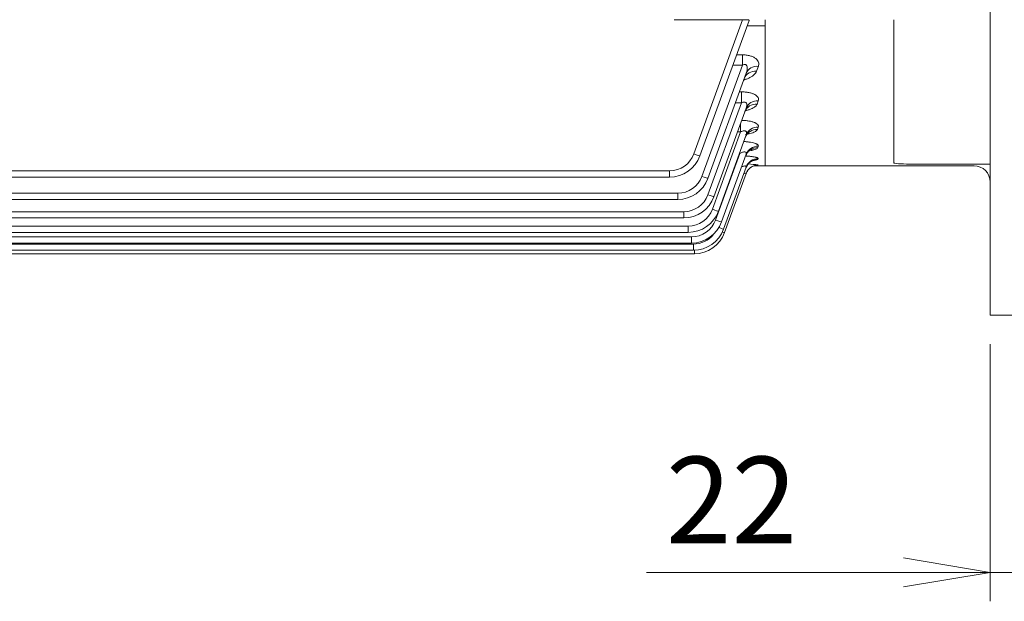
# Model space of a CAD drawing. Units: millimetres. Extents: x 0 to 2970, y 0 to 2100.
# Drawn here: x 767 to 1073, y 720 to 901 of the extents above; entities that cross this region are included whole.
import ezdxf

# ---------------------------------------------------------------- set-up
doc = ezdxf.new("R2010")
doc.units = ezdxf.units.MM
doc.header["$LTSCALE"] = 100
doc.layers.get('0').update_dxf_attribs({"linetype": 'CONTINUOUS', "lineweight": 30})
doc.layers.get('DEFPOINTS').update_dxf_attribs({"linetype": 'CONTINUOUS'})
doc.layers.add('DIMENSION LINE', color=2, linetype='CONTINUOUS', lineweight=13)
doc.layers.add('OUTLINE', color=3, linetype='CONTINUOUS', lineweight=20)
doc.styles.get("Standard").update_dxf_attribs({"font": 'romans.shx', "width": 0.8, "bigfont": 'whgtxt.shx'})
doc.dimstyles.get("Standard").update_dxf_attribs({"dimscale": 9, "dimtxt": 3, "dimasz": 3, "dimexe": 1, "dimexo": 1, "dimgap": 1, "dimtad": 1, "dimdec": 1, "dimzin": 9, "dimdsep": 46, "dimtxsty": 'Standard', "dimblk": 'OPEN', "dimcen": 0, "dimclrd": 256, "dimclre": 256, "dimclrt": 7, "dimadec": 1, "dimazin": 2, "dimtfac": 1, "dimtdec": 1, "dimtmove": 0, "dimatfit": 3, "dimldrblk": 'OPEN', "dimfxl": 0, "dimtolj": 1, "dimtzin": 0, "dimlwd": 9, "dimlwe": 9, "dimarcsym": 0})

# ---------------------------------------------------------------- blocks, each defined once
blk = doc.blocks.new('_DotSmall')
at = {"color": 0, "linetype": 'ByBlock', "const_width": 0.5}
blk.add_lwpolyline([(-0.0625, 0, 1), (0.0625, 0, 1)], format="xyb", close=True, dxfattribs=at)
blk = doc.blocks.new('_Open')
at = {"color": 0, "linetype": 'ByBlock', "lineweight": -2}
for p, q in [((-1, 0.167), (0, 0)), ((-1, -0.167), (0, 0)), ((0, 0), (-1, 0))]:
    blk.add_line(p, q, dxfattribs=at)
blk = doc.blocks.new('*D14')
at = {"layer": 'DEFPOINTS', "color": 0, "transparency": 16777216}
for p in [(1095.76, 859.26), (1090.76, 809.26), (1090.76, 729.26)]:
    blk.add_point(p, dxfattribs=at)
at = {"layer": 'DIMENSION LINE', "lineweight": 9, "transparency": 16777216}
for p, q in [((1095.76, 850.26), (1095.76, 720.26)), ((1090.76, 800.26), (1090.76, 720.26)), ((1090.76, 729.26), (1036.76, 729.26)), ((1090.76, 729.26), (1095.76, 729.26)), ((1122.76, 729.26), (1182.16, 729.26))]:
    blk.add_line(p, q, dxfattribs=at)
at = {"layer": 'DIMENSION LINE', "lineweight": 9, "transparency": 16777216, "xscale": 27, "yscale": 27, "zscale": 27}
blk.add_blockref('_DotSmall', (1090.76, 729.26), dxfattribs=at)
at = {"layer": 'DIMENSION LINE', "lineweight": 9, "transparency": 16777216, "xscale": 27, "yscale": 27, "zscale": 27, "rotation": 180}
blk.add_blockref('_Open', (1095.76, 729.26), dxfattribs=at)
at = {"layer": 'DIMENSION LINE', "color": 7, "transparency": 16777216, "insert": (1165.96, 751.76), "char_height": 27, "attachment_point": 5}
blk.add_mtext('\\A1;\\A1;5', dxfattribs=at)
blk = doc.blocks.new('*D15')
at = {"layer": 'DEFPOINTS', "color": 0, "transparency": 16777216}
for p in [(1068.76, 809.26), (1090.76, 809.26), (1090.76, 729.26)]:
    blk.add_point(p, dxfattribs=at)
at = {"layer": 'DIMENSION LINE', "lineweight": 9, "transparency": 16777216}
for p, q in [((1068.76, 800.26), (1068.76, 720.26)), ((1090.76, 800.26), (1090.76, 720.26)), ((1041.76, 729.26), (961.79, 729.26)), ((1090.76, 729.26), (1068.76, 729.26)), ((1090.76, 729.26), (1144.76, 729.26))]:
    blk.add_line(p, q, dxfattribs=at)
at = {"layer": 'DIMENSION LINE', "lineweight": 9, "transparency": 16777216, "xscale": 27, "yscale": 27, "zscale": 27, "rotation": 180}
blk.add_blockref('_DotSmall', (1090.76, 729.26), dxfattribs=at)
at = {"layer": 'DIMENSION LINE', "lineweight": 9, "transparency": 16777216, "xscale": 27, "yscale": 27, "zscale": 27}
blk.add_blockref('_Open', (1068.76, 729.26), dxfattribs=at)
at = {"layer": 'DIMENSION LINE', "color": 7, "transparency": 16777216, "insert": (988.28, 751.76), "char_height": 27, "attachment_point": 5}
blk.add_mtext('\\A1;\\A1;22', dxfattribs=at)

msp = doc.modelspace()

# ---------------------------------------------------------------- linework, layer by layer
at = {"layer": 'OUTLINE'}
for p, q in [((1068.76, 809.26), (1068.76, 1359.26)), ((970.44, 901.26), (970.44, 901.25)), ((970.44, 901.25), (991.74, 901.25)), ((976.54, 859.48), (991.74, 901.25)), ((993.75, 900.98), (978.42, 858.85)), ((998.76, 855.76), (998.76, 901.26)), ((1038.76, 856.73), (1038.76, 901.26)), ((998.76, 899.35), (993.16, 899.35)), ((989.87, 890.33), (991.65, 890.33)), ((991.65, 887.07), (991.65, 890.33)), ((979.06, 852.49), (991.65, 887.07)), ((991.65, 887.07), (988.69, 887.07)), ((996.63, 886.74), (996.06, 885.2)), ((992.87, 884.65), (980.94, 851.88)), ((990.74, 878.8), (991.34, 878.8)), ((991.34, 878.8), (991.34, 875.34)), ((980.94, 846.78), (991.34, 875.34)), ((992.86, 873.74), (982.82, 846.16)), ((991.34, 875.34), (989.48, 875.34)), ((996.62, 876.02), (996.23, 874.97)), ((991.08, 866.31), (991.08, 868.85)), ((996.61, 867.83), (996.35, 867.13)), ((982.33, 842.26), (991.08, 866.31)), ((992.86, 865.41), (984.21, 841.65)), ((991.08, 866.31), (990.16, 866.31)), ((996.61, 861.89), (996.44, 861.44)), ((983.3, 838.91), (990.84, 859.63)), ((992.85, 859.36), (985.18, 838.3)), ((990.84, 859.63), (990.75, 859.63)), ((990.84, 859.63), (990.84, 859.89)), ((996.6, 857.99), (996.5, 857.74)), ((992.84, 855.4), (985.81, 836.08)), ((995.36, 855.76), (998.76, 855.76)), ((996.58, 856.03), (996.55, 855.95)), ((1063.76, 855.76), (998.76, 855.76)), ((1043.76, 856.32), (1068.76, 856.32)), ((527.5, 854.22), (969.02, 854.22)), ((969.02, 852.27), (527.5, 852.27)), ((969.02, 854.22), (969.02, 852.27)), ((992.82, 853.41), (986.11, 834.98)), ((524.98, 847.23), (971.54, 847.23)), ((971.54, 847.23), (971.54, 845.3)), ((971.54, 845.3), (524.98, 845.3)), ((523.1, 841.51), (973.43, 841.51)), ((973.43, 839.58), (523.1, 839.58)), ((973.43, 841.51), (973.43, 839.58)), ((521.71, 837), (974.81, 837)), ((974.81, 837), (974.81, 835.07)), ((520.74, 833.65), (975.78, 833.65)), ((974.81, 835.07), (521.71, 835.07)), ((975.78, 833.65), (975.78, 831.72)), ((520.11, 831.43), (976.41, 831.43)), ((975.78, 831.72), (520.74, 831.72)), ((976.41, 831.43), (976.41, 829.5)), ((976.71, 828.4), (519.81, 828.4)), ((976.41, 829.5), (520.11, 829.5)), ((976.71, 828.4), (976.71, 829.51)), ((1090.76, 809.26), (1068.76, 809.26))]:
    msp.add_line(p, q, dxfattribs=at)
for centre, radius, start, end in [((969.02, 862.22), 8, 270, 340), ((969.02, 862.27), 10, 270, 340), ((991.62, 824.1), 32.32, 81.1793, 86.6475), ((991.63, 872.46), 15.5, 282.3121, 288.3397), ((992.16, 901.8), 46.06, 274.6464, 275.4642), ((1063.76, 850.76), 5, 0, 90), ((971.54, 855.23), 8, 270, 340), ((971.54, 855.3), 10, 270, 340), ((973.43, 849.51), 8, 270, 340), ((973.43, 849.58), 10, 270, 340), ((974.81, 845), 8, 270, 340), ((974.81, 845.07), 10, 270, 340), ((975.78, 841.65), 8, 270, 340), ((975.78, 841.72), 10, 270, 340), ((976.41, 839.5), 10, 270, 340), ((976.41, 839.43), 8, 270, 322.0549), ((976.71, 838.4), 10, 270, 340)]:
    msp.add_arc(centre, radius, start, end, dxfattribs=at)
for centre, major_axis, ratio, start_param, end_param in [((996.63, 883.28), (-3.76, 1.37), 0.850293, 5.012521, 6.283185), ((996.06, 881.71), (-3.76, 1.37), 0.857572, 5.014937, 6.283185), ((996.23, 871.31), (3.76, -1.37), 0.90629, 1.88942, 3.141593), ((996.62, 872.37), (3.76, -1.37), 0.901267, 1.88777, 3.141593), ((996.35, 863.33), (-3.76, 1.37), 0.944168, 5.043395, 6.283185), ((996.61, 864.05), (-3.76, 1.37), 0.940762, 5.042286, 6.283185), ((996.44, 857.54), (3.76, -1.37), 0.971975, 1.910826, 3.141593), ((996.61, 857.99), (-3.76, 1.37), 0.969784, 5.051709, 6.283185), ((976.54, 859.53), (-1.88, 0.68), 0.024599, 1.579749, 3.141593), ((996.6, 854.03), (-3.76, 1.37), 0.988953, 5.0579, 6.283185), ((996.5, 853.78), (3.76, -1.37), 0.990178, 1.916702, 3.141593), ((996.55, 851.96), (3.76, -1.37), 0.999033, 1.919551, 2.83167), ((996.58, 852.04), (-3.76, 1.37), 0.998639, 5.061017, 5.913276), ((979.06, 852.56), (-1.88, 0.68), 0.032797, 1.582733, 3.141593), ((996.55, 851.96), (-3.76, 1.37), 0.999033, 5.868958, 6.283185), ((996.55, 851.96), (3.76, -1.37), 0.999033, 2.83167, 3.141593), ((996.58, 852.04), (-3.76, 1.37), 0.998639, 5.913276, 6.283185), ((980.94, 846.85), (-1.88, 0.68), 0.032797, 1.582733, 3.141593), ((982.33, 842.33), (-1.88, 0.68), 0.032797, 1.582733, 3.141593), ((983.3, 838.98), (-1.88, 0.68), 0.032797, 1.582733, 3.141593), ((983.93, 836.76), (-1.88, 0.68), 0.032797, 1.806194, 3.141593), ((984.23, 835.66), (1.88, -0.68), 0.032797, 5.412017, 6.283185)]:
    msp.add_ellipse(centre, major_axis=major_axis, ratio=ratio, start_param=start_param, end_param=end_param, dxfattribs=at)
for points, knots in [([(991.74, 901.25), (992.01, 901.25), (992.27, 901.25), (992.65, 901.24), (992.77, 901.24), (993, 901.23), (993.1, 901.23), (993.3, 901.21), (993.38, 901.2), (993.53, 901.17), (993.6, 901.16), (993.74, 901.1), (993.77, 901.05), (993.75, 900.98)], [0, 0, 0, 0, 0.25, 0.25, 0.375, 0.375, 0.5, 0.5, 0.625, 0.625, 0.75, 0.75, 1, 1, 1, 1]), ([(991.65, 890.33), (992.06, 890.33), (992.47, 890.3), (993.07, 890.23), (993.27, 890.2), (993.65, 890.12), (993.84, 890.08), (994.2, 889.98), (994.38, 889.92), (994.71, 889.8), (994.88, 889.73), (995.33, 889.51), (995.6, 889.35), (996.05, 888.99), (996.23, 888.8), (996.52, 888.4), (996.62, 888.19), (996.74, 887.78), (996.77, 887.57), (996.75, 887.15), (996.7, 886.94), (996.63, 886.74)], [0, 0, 0, 0, 0.125, 0.125, 0.1875, 0.1875, 0.25, 0.25, 0.3125, 0.3125, 0.375, 0.375, 0.5, 0.5, 0.625, 0.625, 0.75, 0.75, 0.875, 0.875, 1, 1, 1, 1]), ([(992.87, 884.65), (992.98, 884.96), (993.07, 885.27), (993.16, 885.74), (993.19, 885.89), (993.21, 886.2), (993.2, 886.36), (993.16, 886.67), (993.12, 886.81), (993.01, 887.01), (992.97, 887.07), (992.85, 887.18), (992.78, 887.22), (992.63, 887.28), (992.54, 887.3), (992.36, 887.3), (992.27, 887.29), (991.99, 887.23), (991.82, 887.16), (991.65, 887.07)], [0, 0, 0, 0, 0.25, 0.25, 0.375, 0.375, 0.5, 0.5, 0.625, 0.625, 0.6875, 0.6875, 0.75, 0.75, 0.8125, 0.8125, 0.875, 0.875, 1, 1, 1, 1]), ([(996.06, 885.2), (995.98, 884.98), (995.86, 884.77), (995.55, 884.37), (995.36, 884.17), (995.03, 883.89), (994.91, 883.8), (994.65, 883.63), (994.52, 883.54), (994.1, 883.29), (993.79, 883.14), (993.29, 882.93), (993.12, 882.86), (992.76, 882.73), (992.58, 882.67), (992.32, 882.6), (992.26, 882.58), (992.19, 882.56)], [0, 0, 0, 0, 0.125, 0.125, 0.25, 0.25, 0.3125, 0.3125, 0.375, 0.375, 0.5, 0.5, 0.5625, 0.5625, 0.625, 0.625, 0.6466194, 0.6466194, 0.6466194, 0.6466194]), ([(992.31, 883.07), (992.39, 883.25), (992.5, 883.49), (992.55, 883.54), (992.55, 883.54)], [0, 0, 0, 0, 0.1416348, 0.2298256, 0.2298256, 0.2298256, 0.2298256]), ([(991.34, 878.8), (991.75, 878.8), (992.14, 878.78), (992.93, 878.71), (993.32, 878.66), (994.04, 878.51), (994.38, 878.42), (995.01, 878.2), (995.3, 878.08), (995.79, 877.81), (996, 877.66), (996.34, 877.35), (996.46, 877.18), (996.64, 876.85), (996.69, 876.69), (996.71, 876.35), (996.68, 876.18), (996.62, 876.02)], [0, 0, 0, 0, 0.125, 0.125, 0.25, 0.25, 0.375, 0.375, 0.5, 0.5, 0.625, 0.625, 0.75, 0.75, 0.875, 0.875, 1, 1, 1, 1]), ([(992.86, 873.74), (992.96, 874), (993.03, 874.26), (993.07, 874.65), (993.07, 874.78), (993.05, 875.03), (993.02, 875.15), (992.91, 875.37), (992.82, 875.47), (992.59, 875.6), (992.45, 875.63), (992.13, 875.63), (991.97, 875.59), (991.65, 875.49), (991.49, 875.42), (991.34, 875.34)], [0, 0, 0, 0, 0.25, 0.25, 0.375, 0.375, 0.5, 0.5, 0.625, 0.625, 0.75, 0.75, 0.875, 0.875, 1, 1, 1, 1]), ([(992.55, 872.76), (992.64, 872.98), (992.81, 873.39), (993.06, 873.58), (993.09, 873.6), (993.09, 873.6)], [0, 0, 0, 0, 0.1114175, 0.2424537, 0.2869751, 0.2869751, 0.2869751, 0.2869751]), ([(996.23, 874.97), (996.17, 874.8), (996.06, 874.63), (995.85, 874.39), (995.77, 874.31), (995.59, 874.16), (995.49, 874.08), (995.17, 873.86), (994.93, 873.72), (994.52, 873.53), (994.37, 873.47), (994.07, 873.35), (993.91, 873.29), (993.42, 873.13), (993.08, 873.03), (992.71, 872.95), (992.7, 872.95), (992.7, 872.95)], [0, 0, 0, 0, 0.125, 0.125, 0.1875, 0.1875, 0.25, 0.25, 0.375, 0.375, 0.4375, 0.4375, 0.5, 0.5, 0.625, 0.625, 0.6262112, 0.6262112, 0.6262112, 0.6262112]), ([(991.47, 869.92), (991.73, 869.91), (992, 869.9), (992.45, 869.87), (992.65, 869.86), (993.03, 869.82), (993.22, 869.79), (993.76, 869.71), (994.11, 869.65), (994.59, 869.53), (994.75, 869.48), (995.04, 869.39), (995.32, 869.3), (995.56, 869.19), (995.79, 869.08), (995.89, 869.03), (996.18, 868.85), (996.33, 868.73), (996.49, 868.54), (996.53, 868.47), (996.6, 868.35), (996.63, 868.28), (996.67, 868.09), (996.66, 867.96), (996.61, 867.83)], [0.0405941, 0.0405941, 0.0405941, 0.0405941, 0.125, 0.125, 0.1875, 0.1875, 0.25, 0.25, 0.375, 0.375, 0.4375, 0.4375, 0.5, 0.5625, 0.5625, 0.625, 0.625, 0.75, 0.75, 0.8125, 0.8125, 0.875, 0.875, 1, 1, 1, 1]), ([(992.86, 865.41), (992.94, 865.63), (992.98, 865.85), (992.97, 866.15), (992.95, 866.25), (992.87, 866.43), (992.8, 866.51), (992.67, 866.6), (992.61, 866.62), (992.5, 866.66), (992.44, 866.67), (992.24, 866.68), (992.09, 866.67), (991.65, 866.58), (991.36, 866.46), (991.08, 866.31)], [0, 0, 0, 0, 0.25, 0.25, 0.375, 0.375, 0.5, 0.5, 0.5625, 0.5625, 0.625, 0.625, 0.75, 0.75, 1, 1, 1, 1]), ([(996.35, 867.13), (996.31, 867), (996.22, 866.88), (996.02, 866.69), (995.95, 866.63), (995.78, 866.52), (995.68, 866.46), (995.38, 866.29), (995.14, 866.19), (994.61, 866), (994.31, 865.91), (993.68, 865.75), (993.34, 865.68), (992.87, 865.6), (992.77, 865.58), (992.66, 865.56)], [0, 0, 0, 0, 0.125, 0.125, 0.1875, 0.1875, 0.25, 0.25, 0.375, 0.375, 0.5, 0.5, 0.625, 0.625, 0.6605197, 0.6605197, 0.6605197, 0.6605197]), ([(992.67, 864.73), (992.72, 864.91), (992.85, 865.36), (993.3, 865.85), (993.6, 866.07), (993.65, 866.09), (993.65, 866.09)], [0, 0, 0, 0, 0.064092, 0.1880759, 0.2828667, 0.3359444, 0.3359444, 0.3359444, 0.3359444]), ([(992.11, 863.33), (992.27, 863.32), (992.43, 863.31), (992.78, 863.28), (992.97, 863.27), (993.52, 863.21), (993.87, 863.17), (994.52, 863.06), (994.83, 862.99), (995.37, 862.85), (995.61, 862.78), (995.93, 862.65), (996.02, 862.61), (996.19, 862.52), (996.34, 862.44), (996.44, 862.35), (996.53, 862.25), (996.57, 862.21), (996.64, 862.07), (996.64, 861.98), (996.61, 861.89)], [0.1345283, 0.1345283, 0.1345283, 0.1345283, 0.1875, 0.1875, 0.25, 0.25, 0.375, 0.375, 0.5, 0.5, 0.625, 0.625, 0.6875, 0.6875, 0.75, 0.8125, 0.8125, 0.875, 0.875, 1, 1, 1, 1]), ([(996.44, 861.44), (996.41, 861.35), (996.33, 861.26), (996.15, 861.13), (996.09, 861.09), (995.93, 861.01), (995.84, 860.97), (995.55, 860.86), (995.32, 860.79), (994.93, 860.69), (994.8, 860.65), (994.54, 860.6), (994.43, 860.58), (994.32, 860.56)], [0, 0, 0, 0, 0.125, 0.125, 0.1875, 0.1875, 0.25, 0.25, 0.375, 0.375, 0.4375, 0.4375, 0.48455, 0.48455, 0.48455, 0.48455]), ([(992.85, 859.36), (992.88, 859.45), (992.9, 859.54), (992.91, 859.7), (992.91, 859.78), (992.85, 859.92), (992.8, 859.98), (992.65, 860.07), (992.56, 860.09), (992.33, 860.11), (992.21, 860.11), (991.94, 860.06), (991.8, 860.03), (991.53, 859.94), (991.39, 859.89), (991.11, 859.77), (990.98, 859.7), (990.84, 859.63)], [0, 0, 0, 0, 0.125, 0.125, 0.25, 0.25, 0.375, 0.375, 0.5, 0.5, 0.625, 0.625, 0.75, 0.75, 0.875, 0.875, 1, 1, 1, 1]), ([(992.66, 858.84), (992.75, 858.84), (992.84, 858.83), (993.3, 858.8), (993.65, 858.77), (994.15, 858.72), (994.31, 858.71), (994.62, 858.67), (994.77, 858.65), (995.2, 858.58), (995.45, 858.54), (995.78, 858.46), (995.88, 858.43), (996.07, 858.38), (996.15, 858.35), (996.36, 858.27), (996.47, 858.22), (996.59, 858.1), (996.62, 858.05), (996.6, 857.99)], [0.2198843, 0.2198843, 0.2198843, 0.2198843, 0.25, 0.25, 0.375, 0.375, 0.4375, 0.4375, 0.5, 0.5, 0.625, 0.625, 0.6875, 0.6875, 0.75, 0.75, 0.875, 0.875, 1, 1, 1, 1]), ([(992.75, 858.94), (992.85, 859.22), (993.04, 859.74), (993.6, 860.33), (994.06, 860.65), (994.23, 860.73), (994.25, 860.74), (994.25, 860.74)], [0, 0, 0, 0, 0.0873188, 0.1920346, 0.2741245, 0.3394756, 0.3638652, 0.3638652, 0.3638652, 0.3638652]), ([(992.84, 855.4), (992.86, 855.46), (992.87, 855.52), (992.84, 855.62), (992.81, 855.66), (992.7, 855.72), (992.62, 855.73), (992.44, 855.74), (992.32, 855.73), (992.09, 855.68), (991.96, 855.65), (991.7, 855.56), (991.56, 855.52), (991.43, 855.46)], [0, 0, 0, 0, 0.125, 0.125, 0.25, 0.25, 0.375, 0.375, 0.5, 0.5, 0.625, 0.625, 0.7493431, 0.7493431, 0.7493431, 0.7493431]), ([(992.81, 855.17), (992.85, 855.33), (992.97, 855.8), (993.5, 856.46), (994.14, 857), (994.64, 857.26), (994.89, 857.36), (994.94, 857.37), (994.94, 857.37)], [0, 0, 0, 0, 0.0417371, 0.1431718, 0.226515, 0.2909098, 0.3392401, 0.3825448, 0.3825448, 0.3825448, 0.3825448]), ([(993.41, 854.38), (993.51, 854.53), (993.77, 854.89), (994.37, 855.34), (995.01, 855.66), (995.48, 855.81), (995.73, 855.86), (995.83, 855.87), (995.85, 855.87), (995.85, 855.87)], [0, 0, 0, 0, 0.0431108, 0.1234395, 0.1895544, 0.237361, 0.2684047, 0.2965549, 0.323608, 0.323608, 0.323608, 0.323608]), ([(1038.76, 856.73), (1038.76, 856.6), (1039.3, 856.5), (1041.14, 856.36), (1042.44, 856.32), (1043.76, 856.32)], [0, 0, 0, 0, 0.5, 0.5, 1, 1, 1, 1]), ([(992.82, 853.41), (992.83, 853.44), (992.82, 853.46), (992.75, 853.48), (992.7, 853.48), (992.49, 853.44), (992.3, 853.39), (992.08, 853.31)], [0, 0, 0, 0, 0.125, 0.125, 0.25, 0.25, 0.4722873, 0.4722873, 0.4722873, 0.4722873])]:
    msp.add_open_spline(points, degree=3, knots=knots, dxfattribs=at)

# ---------------------------------------------------------------- dimensions: what is measured, and where the dimension line sits
at = {"layer": 'DIMENSION LINE'}
dim = msp.add_linear_dim(base=(1090.76, 729.26), p1=(1095.76, 859.26), p2=(1090.76, 809.26), text='\\A1;<>', dimstyle='Standard', override={"dimblk1": 'Open', "dimblk2": 'DotSmall', "dimsah": 1, "dimtol": 0, "dimlim": 0, "dimtp": 0, "dimtm": 0, "dimtfac": 1, "dimtdec": 1, "dimtolj": 1, "dimtzin": 8}, dxfattribs=at)
dim.commit()
dim.dimension.update_dxf_attribs({"geometry": '*D14', "text_midpoint": (1165.96, 729.26), "dimtype": 160})
dim = msp.add_linear_dim(base=(1090.76, 729.26), p1=(1068.76, 809.26), p2=(1090.76, 809.26), angle=0, text='\\A1;<>', dimstyle='Standard', override={"dimblk1": 'Open', "dimblk2": 'DotSmall', "dimsah": 1, "dimtol": 0, "dimlim": 0, "dimtp": 0, "dimtm": 0, "dimtfac": 1, "dimtdec": 1, "dimtolj": 1, "dimtzin": 8}, dxfattribs=at)
dim.commit()
dim.dimension.update_dxf_attribs({"geometry": '*D15', "text_midpoint": (988.28, 729.26), "dimtype": 161})

doc.saveas('drawing.dxf')
